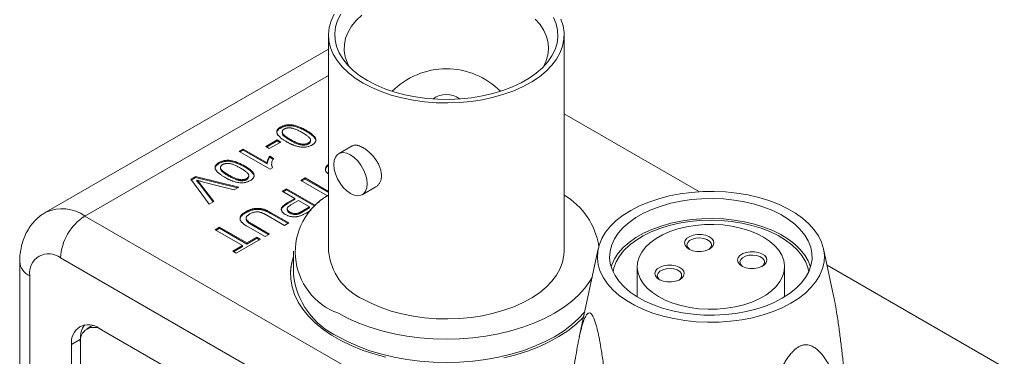
# Model space of a CAD drawing. Units: millimetres. Extents: x 2 to 278, y 1 to 215.
# Drawn here: x 216 to 256, y 179 to 193 of the extents above; entities that cross this region are included whole.
import ezdxf

# ---------------------------------------------------------------- set-up
doc = ezdxf.new("R2010")
doc.units = ezdxf.units.MM

msp = doc.modelspace()

# ---------------------------------------------------------------- linework, layer by layer
at = {"color": 7, "linetype": 'Continuous', "lineweight": 0}
for p, q in [((228.543, 192.255), (228.543, 183.441)), ((238.145, 183.441), (238.145, 192.255)), ((228.543, 191.676), (217.029, 185.029)), ((243.66, 185.863), (238.145, 189.047)), ((226.997, 188.555), (226.997, 188.597)), ((226.595, 188.463), (226.595, 188.504)), ((226.658, 188.306), (226.658, 188.254)), ((227.634, 188.328), (227.634, 188.37)), ((225.983, 187.704), (226.45, 187.974)), ((226.018, 187.684), (226.45, 187.933)), ((226.595, 187.89), (226.128, 187.621)), ((226.45, 187.974), (226.595, 187.89)), ((226.45, 187.933), (226.45, 187.974)), ((226.45, 187.933), (226.559, 187.87)), ((226.99, 187.956), (226.99, 187.997)), ((227.725, 187.813), (227.725, 187.854)), ((227.81, 187.923), (227.81, 187.975)), ((229.501, 187.73), (228.955, 187.414)), ((224.903, 187.509), (225.064, 187.602)), ((226.16, 186.783), (224.903, 187.509)), ((224.939, 187.488), (225.064, 187.56)), ((225.064, 187.602), (226.043, 187.036)), ((225.064, 187.56), (225.064, 187.602)), ((225.064, 187.56), (226.043, 186.995)), ((226.128, 187.621), (225.983, 187.704)), ((224.081, 187.011), (224.081, 187.053)), ((224.483, 187.104), (224.483, 187.145)), ((226.043, 186.995), (226.043, 187.036)), ((226.148, 187.311), (226.297, 187.225)), ((226.148, 187.269), (226.148, 187.311)), ((226.148, 187.269), (226.297, 187.184)), ((226.227, 186.993), (226.227, 186.941)), ((226.232, 186.947), (226.256, 186.838)), ((224.143, 186.854), (224.143, 186.803)), ((224.475, 186.504), (224.475, 186.546)), ((225.12, 186.877), (225.12, 186.918)), ((225.295, 186.472), (225.295, 186.523)), ((226.264, 186.843), (226.16, 186.783)), ((222.929, 186.369), (223.121, 186.48)), ((223.679, 185.351), (222.929, 186.369)), ((222.95, 186.34), (223.121, 186.439)), ((223.121, 186.48), (224.885, 186.047)), ((223.121, 186.439), (223.121, 186.48)), ((223.121, 186.439), (224.835, 186.018)), ((223.178, 186.295), (223.178, 186.336)), ((223.313, 186.18), (223.871, 185.462)), ((223.313, 186.138), (223.313, 186.18)), ((223.313, 186.138), (223.849, 185.449)), ((224.693, 185.936), (223.45, 186.259)), ((225.211, 186.361), (225.211, 186.403)), ((227.412, 186.32), (227.59, 186.423)), ((228.497, 185.694), (227.412, 186.32)), ((227.448, 186.3), (227.59, 186.381)), ((227.59, 186.423), (228.543, 185.872)), ((227.59, 186.381), (227.59, 186.423)), ((227.59, 186.381), (228.543, 185.831)), ((224.885, 186.047), (224.693, 185.936)), ((226.655, 185.883), (226.832, 185.985)), ((227.171, 185.585), (226.655, 185.883)), ((226.691, 185.862), (226.832, 185.944)), ((226.832, 185.985), (228.019, 185.3)), ((226.832, 185.944), (226.832, 185.985)), ((226.832, 185.944), (227.992, 185.274)), ((229.92, 185.742), (230.467, 186.058)), ((223.871, 185.462), (223.679, 185.351)), ((226.863, 185.408), (227.171, 185.585)), ((226.863, 185.366), (227.171, 185.544)), ((226.863, 185.366), (226.863, 185.408)), ((227.316, 185.502), (227.013, 185.327)), ((227.171, 185.544), (227.171, 185.585)), ((227.767, 185.241), (227.316, 185.502)), ((228.122, 185.446), (228.318, 185.559)), ((228.157, 185.425), (228.122, 185.446)), ((225.169, 185.002), (225.169, 185.044)), ((226.206, 185.007), (226.929, 184.59)), ((226.206, 184.966), (226.206, 185.007)), ((226.206, 184.966), (226.893, 184.569)), ((226.859, 185.169), (226.859, 185.117)), ((226.965, 184.992), (226.965, 185.034)), ((227.311, 184.949), (227.311, 184.991)), ((227.467, 185.068), (227.767, 185.241)), ((227.467, 185.026), (227.767, 185.2)), ((227.467, 185.026), (227.467, 185.068)), ((227.837, 185.114), (227.628, 184.993)), ((227.767, 185.2), (227.767, 185.241)), ((218.616, 184.872), (244.659, 169.837)), ((225.182, 184.785), (225.182, 184.733)), ((225.424, 184.547), (226.139, 184.134)), ((225.424, 184.505), (225.424, 184.547)), ((226.752, 184.487), (226.037, 184.9)), ((226.929, 184.59), (226.752, 184.487)), ((223.931, 184.311), (224.108, 184.413)), ((225.043, 183.669), (223.931, 184.311)), ((223.967, 184.29), (224.108, 184.371)), ((224.108, 184.413), (225.22, 183.771)), ((224.108, 184.371), (224.108, 184.413)), ((224.108, 184.371), (225.22, 183.729)), ((225.962, 184.031), (225.239, 184.449)), ((225.424, 184.505), (226.103, 184.113)), ((226.139, 184.134), (225.962, 184.031)), ((225.768, 183.92), (224.785, 183.352)), ((225.22, 183.771), (225.623, 184.004)), ((225.22, 183.729), (225.623, 183.962)), ((225.22, 183.729), (225.22, 183.771)), ((225.623, 184.004), (225.768, 183.92)), ((225.623, 183.962), (225.623, 184.004)), ((225.623, 183.962), (225.732, 183.899)), ((224.64, 183.436), (225.043, 183.669)), ((224.785, 183.352), (224.64, 183.436)), ((224.676, 183.415), (225.043, 183.627)), ((225.043, 183.627), (225.043, 183.669)), ((227.121, 183.441), (227.121, 182.487)), ((239.53, 183.533), (238.759, 179.923)), ((249.121, 181.611), (248.711, 183.533)), ((215.962, 183.005), (215.962, 153.865)), ((243.671, 168.126), (217.629, 183.161)), ((241.12, 182.798), (241.12, 181.572)), ((247.12, 181.572), (247.12, 182.798)), ((258.04, 177.562), (248.853, 182.865)), ((226.994, 182.487), (226.994, 182.476)), ((218.88, 180.372), (218.7, 180.268)), ((218.88, 180.372), (218.936, 180.399)), ((242.1, 167.063), (219.2, 180.283)), ((242.108, 167.059), (219.335, 180.205)), ((218.437, 179.842), (218.078, 179.635)), ((218.437, 179.842), (218.437, 179.687)), ((218.078, 179.635), (218.078, 167.709)), ((218.437, 179.687), (218.437, 167.657))]:
    msp.add_line(p, q, dxfattribs=at)
at = {"color": 8, "linetype": 'Continuous', "lineweight": 0}
for p, q in [((228.543, 190.602), (218.616, 184.872)), ((216.371, 182.435), (216.371, 154.496)), ((219.335, 180.205), (219.335, 180.205))]:
    msp.add_line(p, q, dxfattribs=at)
at = {"color": 7, "linetype": 'Continuous', "lineweight": 0, "flags": 128}
for points in [[(228.775, 193.105), (228.651, 192.838), (228.574, 192.566), (228.544, 192.29), (228.562, 192.014), (228.627, 191.74), (228.739, 191.472), (228.898, 191.211), (229.1, 190.96), (229.344, 190.723), (229.628, 190.501), (229.95, 190.296)], [(230.129, 190.399), (229.82, 190.597), (229.548, 190.811), (229.314, 191.04), (229.122, 191.282), (228.973, 191.533), (228.869, 191.792), (228.811, 192.056), (228.799, 192.322), (228.834, 192.587), (228.915, 192.849), (229.042, 193.104)], [(229.904, 193.072), (229.674, 192.854), (229.485, 192.622), (229.34, 192.38), (229.241, 192.131), (229.188, 191.877), (229.182, 191.621), (229.223, 191.366), (229.311, 191.115), (229.39, 190.96)], [(237.715, 192.977), (237.819, 192.718), (237.878, 192.455), (237.889, 192.189), (237.854, 191.924), (237.773, 191.662), (237.646, 191.407), (237.475, 191.16), (237.262, 190.924), (237.009, 190.702), (236.718, 190.496), (236.392, 190.308), (236.035, 190.14), (235.651, 189.994), (235.242, 189.87), (234.815, 189.772), (234.372, 189.699), (233.918, 189.652), (233.459, 189.632), (232.999, 189.638), (232.542, 189.672), (232.093, 189.732), (231.657, 189.818), (231.239, 189.929), (230.842, 190.064), (230.471, 190.221), (230.129, 190.399)], [(229.95, 190.296), (230.304, 190.11), (230.689, 189.946), (231.101, 189.805), (231.535, 189.688), (231.986, 189.597), (232.452, 189.532), (232.926, 189.495), (233.404, 189.484), (233.882, 189.502), (234.354, 189.546), (234.816, 189.618), (235.264, 189.715), (235.692, 189.838), (236.098, 189.985), (236.475, 190.155), (236.822, 190.345), (237.134, 190.555), (237.409, 190.781), (237.643, 191.022), (237.834, 191.275), (237.981, 191.538), (238.082, 191.808), (238.135, 192.083), (238.141, 192.359), (238.1, 192.634), (238.011, 192.906)], [(237.298, 190.96), (237.403, 191.177), (237.48, 191.429), (237.509, 191.685), (237.492, 191.94), (237.427, 192.194), (237.316, 192.441), (237.16, 192.681), (236.961, 192.91)], [(229.438, 185.79), (229.286, 185.897), (229.142, 186.039), (229.012, 186.208), (228.904, 186.395), (228.823, 186.591), (228.772, 186.787), (228.755, 186.972), (228.772, 187.138), (228.823, 187.275), (228.904, 187.378), (229.012, 187.44), (229.142, 187.459), (229.286, 187.434), (229.438, 187.366), (229.59, 187.259), (229.734, 187.117), (229.863, 186.949), (229.971, 186.762), (230.053, 186.565), (230.103, 186.369), (230.12, 186.184), (230.103, 186.019), (230.053, 185.881), (229.971, 185.779), (229.863, 185.716), (229.734, 185.697), (229.59, 185.722), (229.438, 185.79)], [(242.864, 185.776), (243.321, 185.836), (243.786, 185.869), (244.254, 185.875), (244.721, 185.854), (245.182, 185.805), (245.632, 185.73), (246.067, 185.628), (246.481, 185.502), (246.871, 185.353), (247.233, 185.181), (247.563, 184.989), (247.858, 184.779), (248.115, 184.552), (248.33, 184.312), (248.502, 184.061), (248.629, 183.8), (248.71, 183.534), (248.744, 183.264), (248.731, 182.994), (248.67, 182.726), (248.562, 182.463), (248.409, 182.207), (248.212, 181.962), (247.973, 181.729), (247.694, 181.512), (247.379, 181.312), (247.03, 181.131), (246.651, 180.972), (246.247, 180.835), (245.82, 180.723), (245.377, 180.637), (244.92, 180.577), (244.455, 180.543), (243.986, 180.538), (243.519, 180.559), (243.059, 180.608), (242.609, 180.683), (242.174, 180.784), (241.76, 180.91), (241.369, 181.06), (241.007, 181.232), (240.677, 181.424), (240.383, 181.634), (240.126, 181.86), (239.911, 182.1), (239.739, 182.352), (239.611, 182.612), (239.53, 182.879), (239.496, 183.148), (239.51, 183.419), (239.571, 183.687), (239.678, 183.95), (239.832, 184.206), (240.029, 184.451), (240.268, 184.684), (240.547, 184.901), (240.862, 185.101), (241.211, 185.282), (241.589, 185.441), (241.994, 185.577), (242.42, 185.689), (242.864, 185.776)], [(248.09, 183.853), (247.949, 184.093), (247.764, 184.323), (247.538, 184.54), (247.273, 184.742), (246.972, 184.927), (246.639, 185.092), (246.277, 185.236), (245.891, 185.357), (245.485, 185.454), (245.064, 185.525), (244.632, 185.569), (244.194, 185.587), (243.755, 185.578), (243.32, 185.542), (242.895, 185.48), (242.483, 185.392), (242.09, 185.279), (241.72, 185.143), (241.377, 184.985), (241.065, 184.806), (240.788, 184.61), (240.548, 184.397), (240.349, 184.171), (240.193, 183.934), (240.081, 183.689), (240.015, 183.439), (239.996, 183.185), (240.023, 182.932), (240.096, 182.683), (240.216, 182.439), (240.379, 182.203), (240.585, 181.979), (240.831, 181.769), (241.114, 181.576), (241.431, 181.401), (241.779, 181.246), (242.154, 181.113), (242.55, 181.004), (242.964, 180.92), (243.392, 180.863), (243.828, 180.831), (244.267, 180.827), (244.704, 180.849), (245.135, 180.898), (245.554, 180.974), (245.957, 181.074), (246.339, 181.199), (246.696, 181.346), (247.024, 181.515), (247.319, 181.703), (247.578, 181.908), (247.797, 182.127), (247.975, 182.359), (248.109, 182.6), (248.198, 182.848), (248.241, 183.101), (248.237, 183.354), (248.187, 183.606), (248.09, 183.853)], [(248.184, 182.798), (248.09, 183.037), (247.949, 183.277), (247.764, 183.506), (247.538, 183.724), (247.273, 183.926), (246.972, 184.111), (246.639, 184.276), (246.277, 184.42), (245.891, 184.54), (245.485, 184.637), (245.064, 184.708), (244.632, 184.753), (244.194, 184.771), (243.755, 184.762), (243.32, 184.726), (242.895, 184.664), (242.483, 184.576), (242.09, 184.463), (241.72, 184.326), (241.377, 184.168), (241.065, 183.99), (240.788, 183.793), (240.548, 183.581), (240.349, 183.355), (240.193, 183.118), (240.081, 182.873), (240.056, 182.798)], [(247.97, 183.017), (247.83, 183.254), (247.646, 183.48), (247.422, 183.694), (247.158, 183.892), (246.859, 184.073), (246.528, 184.234), (246.168, 184.373), (245.785, 184.49), (245.382, 184.581), (244.964, 184.647), (244.536, 184.687), (244.103, 184.699), (243.671, 184.684), (243.244, 184.643), (242.827, 184.575), (242.425, 184.481), (242.044, 184.363), (241.686, 184.222), (241.357, 184.06), (241.061, 183.877), (240.8, 183.678), (240.578, 183.463), (240.398, 183.235), (240.262, 182.998), (240.17, 182.754), (240.136, 182.591)], [(247.008, 183.269), (246.883, 183.474), (246.714, 183.668), (246.505, 183.849), (246.258, 184.013), (245.977, 184.158), (245.667, 184.282), (245.333, 184.382), (244.979, 184.457), (244.612, 184.507), (244.238, 184.529), (243.861, 184.524), (243.488, 184.491), (243.126, 184.432), (242.779, 184.347), (242.453, 184.238), (242.154, 184.106), (241.885, 183.953), (241.652, 183.783), (241.458, 183.596), (241.306, 183.397), (241.198, 183.189), (241.136, 182.974), (241.121, 182.757), (241.154, 182.54), (241.233, 182.328), (241.358, 182.123), (241.526, 181.928), (241.736, 181.747), (241.983, 181.583), (242.263, 181.438), (242.573, 181.314), (242.908, 181.214), (243.261, 181.139), (243.628, 181.09), (244.003, 181.068), (244.38, 181.073), (244.752, 181.105), (245.115, 181.164), (245.462, 181.249), (245.787, 181.358), (246.087, 181.49), (246.355, 181.643), (246.589, 181.814), (246.783, 182), (246.935, 182.199), (247.043, 182.407), (247.105, 182.622), (247.12, 182.839), (247.087, 183.056), (247.008, 183.269)], [(244.223, 183.864), (244.245, 183.767), (244.219, 183.669), (244.146, 183.58), (244.033, 183.506), (243.889, 183.454), (243.724, 183.427), (243.553, 183.428), (243.39, 183.457), (243.247, 183.511), (243.137, 183.586), (243.068, 183.676), (243.045, 183.774), (243.071, 183.871), (243.144, 183.961), (243.257, 184.035), (243.402, 184.087), (243.566, 184.114), (243.737, 184.113), (243.9, 184.084), (244.043, 184.03), (244.153, 183.955), (244.223, 183.864)], [(244.126, 183.767), (244.061, 183.849), (243.955, 183.915), (243.818, 183.96), (243.665, 183.977), (243.509, 183.967), (243.367, 183.929), (243.252, 183.867), (243.176, 183.789), (243.145, 183.7), (243.164, 183.61), (243.229, 183.528), (243.259, 183.505)], [(229.95, 181.481), (230.304, 181.296), (230.689, 181.132), (231.101, 180.991), (231.535, 180.874), (231.986, 180.783), (232.452, 180.718), (232.926, 180.68), (233.404, 180.67), (233.882, 180.687), (234.354, 180.732), (234.816, 180.803), (235.264, 180.901), (235.692, 181.024), (236.098, 181.171), (236.475, 181.34), (236.822, 181.531), (237.134, 181.74), (237.409, 181.966), (237.643, 182.207), (237.834, 182.461), (237.981, 182.724), (238.082, 182.994), (238.135, 183.268), (238.145, 183.441)], [(246.382, 183.167), (246.405, 183.069), (246.378, 182.971), (246.306, 182.882), (246.193, 182.808), (246.048, 182.756), (245.884, 182.729), (245.713, 182.73), (245.55, 182.759), (245.407, 182.813), (245.296, 182.888), (245.227, 182.978), (245.205, 183.076), (245.231, 183.174), (245.303, 183.263), (245.416, 183.337), (245.561, 183.389), (245.725, 183.416), (245.896, 183.415), (246.06, 183.386), (246.202, 183.332), (246.313, 183.257), (246.382, 183.167)], [(227.121, 183.216), (227.038, 182.92), (226.997, 182.605), (227.003, 182.29), (227.056, 181.976), (227.155, 181.666), (227.301, 181.362), (227.491, 181.066), (227.724, 180.781), (227.999, 180.508), (228.313, 180.25), (228.665, 180.009), (229.051, 179.786), (229.469, 179.583), (229.916, 179.401), (230.388, 179.242), (230.882, 179.108)], [(246.286, 183.069), (246.22, 183.151), (246.114, 183.218), (245.978, 183.262), (245.824, 183.279), (245.669, 183.269), (245.527, 183.231), (245.412, 183.17), (245.335, 183.091), (245.305, 183.002), (245.323, 182.912), (245.389, 182.83), (245.419, 182.807)], [(248.105, 182.591), (248.065, 182.773), (247.97, 183.017)], [(243.014, 182.618), (243.036, 182.52), (243.01, 182.423), (242.937, 182.333), (242.824, 182.26), (242.68, 182.207), (242.515, 182.18), (242.345, 182.181), (242.181, 182.21), (242.038, 182.264), (241.928, 182.34), (241.859, 182.43), (241.836, 182.527), (241.862, 182.625), (241.935, 182.714), (242.048, 182.788), (242.193, 182.84), (242.357, 182.867), (242.528, 182.866), (242.691, 182.837), (242.834, 182.783), (242.944, 182.708), (243.014, 182.618)], [(242.917, 182.52), (242.852, 182.602), (242.746, 182.669), (242.609, 182.713), (242.456, 182.731), (242.3, 182.72), (242.158, 182.682), (242.043, 182.621), (241.967, 182.542), (241.937, 182.453), (241.955, 182.364), (242.02, 182.282), (242.05, 182.258)], [(228.944, 180.901), (229.344, 180.689), (229.775, 180.498), (230.233, 180.33), (230.714, 180.185), (231.216, 180.065), (231.733, 179.971), (232.263, 179.903), (232.802, 179.862), (233.344, 179.848), (233.886, 179.862), (234.425, 179.903), (234.955, 179.971), (235.472, 180.065), (235.974, 180.185), (236.456, 180.33), (236.913, 180.498), (237.344, 180.689), (237.744, 180.901), (238.111, 181.132), (238.442, 181.38), (238.733, 181.645), (238.984, 181.923), (239.192, 182.212), (239.28, 182.363)], [(228.944, 179.947), (229.344, 179.735), (229.775, 179.544), (230.233, 179.376), (230.714, 179.231), (231.216, 179.111), (231.733, 179.017), (232.263, 178.949), (232.802, 178.908), (233.344, 178.894), (233.886, 178.908), (234.425, 178.949), (234.955, 179.017), (235.472, 179.111), (235.974, 179.231), (236.456, 179.376), (236.913, 179.544), (237.344, 179.735), (237.744, 179.947), (238.111, 180.178), (238.442, 180.426), (238.733, 180.691), (238.982, 180.966)], [(235.679, 179.078), (236.178, 179.206), (236.656, 179.359), (237.11, 179.535), (237.535, 179.733), (237.93, 179.951), (238.29, 180.188), (238.614, 180.442), (238.899, 180.711), (238.936, 180.75)]]:
    msp.add_lwpolyline(points, dxfattribs=at)
at = {"color": 7, "linetype": 'Continuous', "lineweight": 0}
for centre, radius, start, end in [((233.344, 187.762), 3.116, 44.886, 135.114), ((233.344, 188.952), 0.882, 52.3014, 127.6986), ((229.855, 183.406), 2.666, 119.4708, 250.0115), ((236.615, 183.17), 2.98, 9.1215, 59.1184), ((219.773, 183.063), 2.147, 122.6055, 177.3945), ((243.923, 183.693), 0.216, 299.8338, 20.1335), ((217.142, 182.552), 0.779, 51.3258, 188.6849), ((230.94, 183.676), 2.408, 185.6073, 245.7129), ((229.176, 182.472), 2.182, 160.3564, 179.8916), ((246.083, 182.995), 0.216, 299.8338, 20.1335), ((242.714, 182.446), 0.216, 299.8338, 20.1335), ((230.26, 182.815), 3.156, 185.9648, 245.3553), ((218.765, 179.74), 0.696, 51.3258, 188.6849), ((218.984, 179.775), 0.555, 50.7967, 189.214), ((219.349, 179.897), 0.914, 144.3296, 183.4249)]:
    msp.add_arc(centre, radius, start, end, dxfattribs=at)
at = {"color": 8, "linetype": 'Continuous', "lineweight": 0}
for centre, radius, start, end in [((217.686, 183.566), 1.604, 54.5267, 114.2289), ((216.63, 183.051), 0.669, 183.7544, 247.2912)]:
    msp.add_arc(centre, radius, start, end, dxfattribs=at)
at = {"color": 7, "linetype": 'Continuous', "lineweight": 0}
for points, knots in [([(226.595, 188.504), (226.61, 188.513), (226.639, 188.529), (226.686, 188.549), (226.735, 188.566), (226.784, 188.58), (226.836, 188.589), (226.888, 188.595), (226.942, 188.598), (226.979, 188.597), (226.997, 188.597)], [0, 0, 0, 0, 0.137903, 0.268873, 0.395178, 0.517089, 0.636743, 0.756222, 0.876628, 1, 1, 1, 1]), ([(226.595, 188.463), (226.61, 188.471), (226.639, 188.487), (226.686, 188.508), (226.735, 188.525), (226.784, 188.538), (226.836, 188.548), (226.888, 188.554), (226.942, 188.557), (226.979, 188.556), (226.997, 188.555)], [0, 0, 0, 0, 0.137903, 0.268873, 0.395178, 0.517089, 0.636743, 0.756222, 0.876628, 1, 1, 1, 1]), ([(226.997, 188.597), (227.021, 188.594), (227.072, 188.589), (227.146, 188.574), (227.223, 188.554), (227.302, 188.528), (227.383, 188.496), (227.465, 188.46), (227.55, 188.417), (227.605, 188.386), (227.634, 188.37)], [0, 0, 0, 0, 0.0974207, 0.2008856, 0.311172, 0.4297979, 0.5577399, 0.6947153, 0.8421299, 1, 1, 1, 1]), ([(226.997, 188.555), (227.021, 188.553), (227.072, 188.547), (227.146, 188.532), (227.223, 188.512), (227.302, 188.486), (227.383, 188.455), (227.465, 188.418), (227.55, 188.376), (227.605, 188.344), (227.634, 188.328)], [0, 0, 0, 0, 0.0974207, 0.2008856, 0.311172, 0.4297979, 0.5577399, 0.6947153, 0.8421299, 1, 1, 1, 1]), ([(226.828, 187.905), (226.811, 187.915), (226.776, 187.935), (226.727, 187.966), (226.682, 187.996), (226.64, 188.025), (226.604, 188.054), (226.57, 188.082), (226.54, 188.11), (226.515, 188.137), (226.493, 188.163), (226.474, 188.189), (226.46, 188.214), (226.449, 188.239), (226.441, 188.264), (226.437, 188.288), (226.436, 188.311), (226.439, 188.335), (226.446, 188.357), (226.456, 188.38), (226.471, 188.402), (226.488, 188.423), (226.509, 188.444), (226.534, 188.465), (226.563, 188.485), (226.584, 188.498), (226.595, 188.504)], [0, 0, 0, 0, 0.062875, 0.122839, 0.17966, 0.233965, 0.285601, 0.33452, 0.380625, 0.424616, 0.466529, 0.506489, 0.544769, 0.581823, 0.617441, 0.65206, 0.685874, 0.719169, 0.752177, 0.785236, 0.818653, 0.852545, 0.887624, 0.923634, 0.961021, 1, 1, 1, 1]), ([(226.442, 188.261), (226.442, 188.279), (226.44, 188.326), (226.496, 188.398), (226.562, 188.441), (226.595, 188.463)], [0, 0, 0, 0, 0.234516, 0.616895, 1, 1, 1, 1]), ([(226.74, 188.421), (226.732, 188.416), (226.716, 188.406), (226.696, 188.389), (226.681, 188.372), (226.669, 188.353), (226.661, 188.333), (226.658, 188.312), (226.658, 188.29), (226.662, 188.266), (226.672, 188.24), (226.693, 188.213), (226.721, 188.183), (226.757, 188.151), (226.803, 188.116), (226.857, 188.078), (226.92, 188.038), (226.966, 188.011), (226.99, 187.997)], [0, 0, 0, 0, 0.040786, 0.080878, 0.120281, 0.160204, 0.200481, 0.242551, 0.28675, 0.333247, 0.38438, 0.443724, 0.51163, 0.588977, 0.676211, 0.773681, 0.881555, 1, 1, 1, 1]), ([(226.66, 188.26), (226.661, 188.241), (226.664, 188.202), (226.73, 188.129), (226.839, 188.046), (226.94, 187.986), (226.99, 187.956)], [0, 0, 0, 0, 0.149352, 0.319356, 0.659513, 1, 1, 1, 1]), ([(227.474, 188.277), (227.449, 188.29), (227.403, 188.317), (227.333, 188.353), (227.268, 188.385), (227.208, 188.411), (227.151, 188.432), (227.099, 188.448), (227.052, 188.46), (227.008, 188.466), (226.967, 188.468), (226.929, 188.469), (226.892, 188.466), (226.858, 188.462), (226.825, 188.455), (226.794, 188.446), (226.766, 188.435), (226.749, 188.425), (226.74, 188.421)], [0, 0, 0, 0, 0.118406, 0.226654, 0.324092, 0.411705, 0.489026, 0.556909, 0.616233, 0.667349, 0.713512, 0.757697, 0.799493, 0.839976, 0.879886, 0.919149, 0.959227, 1, 1, 1, 1]), ([(227.806, 188), (227.802, 188.01), (227.794, 188.029), (227.771, 188.059), (227.742, 188.09), (227.704, 188.124), (227.658, 188.159), (227.604, 188.197), (227.542, 188.236), (227.497, 188.263), (227.474, 188.277)], [0, 0, 0, 0, 0.083889, 0.177155, 0.282516, 0.399994, 0.529487, 0.6728, 0.829535, 1, 1, 1, 1]), ([(227.634, 188.37), (227.652, 188.359), (227.687, 188.339), (227.736, 188.308), (227.782, 188.278), (227.823, 188.248), (227.861, 188.219), (227.894, 188.191), (227.924, 188.163), (227.949, 188.137), (227.971, 188.11), (227.989, 188.084), (228.004, 188.059), (228.015, 188.034), (228.023, 188.009), (228.027, 187.985), (228.027, 187.962), (228.024, 187.939), (228.017, 187.916), (228.007, 187.894), (227.993, 187.872), (227.975, 187.85), (227.954, 187.829), (227.929, 187.809), (227.901, 187.789), (227.879, 187.776), (227.868, 187.769)], [0, 0, 0, 0, 0.063107, 0.123601, 0.180954, 0.235235, 0.287069, 0.336283, 0.38263, 0.426577, 0.46817, 0.508205, 0.546579, 0.583596, 0.619179, 0.653535, 0.687315, 0.720578, 0.753382, 0.786408, 0.819524, 0.853561, 0.888321, 0.924004, 0.961355, 1, 1, 1, 1]), ([(227.634, 188.328), (227.704, 188.286), (227.843, 188.202), (227.973, 188.077), (228.027, 187.981), (228.022, 187.94), (228.021, 187.929)], [0, 0, 0, 0, 0.3708154, 0.7406976, 0.9258518, 1, 1, 1, 1]), ([(227.868, 187.769), (227.852, 187.76), (227.819, 187.743), (227.765, 187.72), (227.709, 187.702), (227.65, 187.689), (227.59, 187.68), (227.53, 187.677), (227.469, 187.678), (227.408, 187.685), (227.346, 187.696), (227.283, 187.711), (227.217, 187.729), (227.161, 187.747), (227.115, 187.763), (227.078, 187.778), (227.04, 187.794), (227.001, 187.813), (226.96, 187.833), (226.917, 187.855), (226.873, 187.879), (226.843, 187.896), (226.828, 187.905)], [0, 0, 0, 0, 0.056718, 0.111426, 0.164268, 0.21633, 0.267531, 0.31743, 0.367538, 0.41827, 0.471459, 0.528014, 0.588104, 0.65217, 0.686377, 0.723292, 0.762635, 0.804759, 0.849446, 0.896722, 0.946895, 1, 1, 1, 1]), ([(226.99, 187.997), (227.014, 187.984), (227.059, 187.958), (227.128, 187.922), (227.191, 187.891), (227.251, 187.865), (227.307, 187.844), (227.358, 187.827), (227.406, 187.815), (227.45, 187.809), (227.491, 187.806), (227.53, 187.805), (227.567, 187.807), (227.603, 187.811), (227.636, 187.818), (227.668, 187.828), (227.698, 187.839), (227.716, 187.849), (227.725, 187.854)], [0, 0, 0, 0, 0.1156291, 0.221541, 0.3170479, 0.4031509, 0.4801812, 0.5476494, 0.6070358, 0.6586524, 0.7057229, 0.7498041, 0.7925868, 0.833874, 0.8747684, 0.9152227, 0.9568807, 1, 1, 1, 1]), ([(226.99, 187.956), (227.014, 187.942), (227.059, 187.916), (227.128, 187.881), (227.191, 187.85), (227.251, 187.824), (227.307, 187.802), (227.358, 187.786), (227.406, 187.774), (227.45, 187.767), (227.491, 187.764), (227.53, 187.763), (227.567, 187.765), (227.603, 187.77), (227.636, 187.777), (227.668, 187.786), (227.698, 187.798), (227.716, 187.808), (227.725, 187.813)], [0, 0, 0, 0, 0.1156291, 0.221541, 0.3170479, 0.4031509, 0.4801812, 0.5476494, 0.6070358, 0.6586524, 0.7057229, 0.7498041, 0.7925868, 0.833874, 0.8747684, 0.9152227, 0.9568807, 1, 1, 1, 1]), ([(227.725, 187.854), (227.733, 187.859), (227.749, 187.869), (227.769, 187.885), (227.785, 187.902), (227.797, 187.92), (227.805, 187.939), (227.81, 187.959), (227.81, 187.979), (227.808, 187.993), (227.806, 188)], [0, 0, 0, 0, 0.127683, 0.251774, 0.372806, 0.492736, 0.614015, 0.73716, 0.865588, 1, 1, 1, 1]), ([(227.725, 187.813), (227.759, 187.837), (227.807, 187.872), (227.805, 187.915), (227.804, 187.928)], [0, 0, 0, 0, 0.69196, 1, 1, 1, 1]), ([(229.503, 187.727), (229.517, 187.736), (229.544, 187.751), (229.589, 187.761), (229.632, 187.764), (229.679, 187.762), (229.729, 187.754), (229.777, 187.74), (229.836, 187.719), (229.892, 187.694), (229.935, 187.67), (229.95, 187.662)], [0, 0, 0, 0, 0.135728, 0.244705, 0.350934, 0.457911, 0.567268, 0.677458, 0.757276, 0.918495, 1, 1, 1, 1]), ([(229.95, 187.662), (229.968, 187.651), (230.006, 187.628), (230.063, 187.588), (230.122, 187.544), (230.18, 187.495), (230.255, 187.425), (230.329, 187.349), (230.397, 187.266), (230.463, 187.18), (230.522, 187.089), (230.574, 186.996), (230.619, 186.9), (230.656, 186.804), (230.68, 186.708), (230.698, 186.615), (230.704, 186.524), (230.698, 186.438), (230.684, 186.357), (230.66, 186.282), (230.626, 186.216), (230.585, 186.155), (230.534, 186.104), (230.489, 186.07), (230.469, 186.06), (230.466, 186.058)], [0, 0, 0, 0, 0.034688, 0.06962, 0.105322, 0.141287, 0.175974, 0.246504, 0.282424, 0.317535, 0.388928, 0.425293, 0.460702, 0.532747, 0.569478, 0.60441, 0.675496, 0.71174, 0.746162, 0.816166, 0.851826, 0.886499, 0.956987, 0.992878, 1, 1, 1, 1]), ([(224.314, 186.453), (224.296, 186.463), (224.261, 186.484), (224.212, 186.514), (224.167, 186.545), (224.126, 186.574), (224.089, 186.603), (224.055, 186.631), (224.026, 186.658), (224, 186.685), (223.978, 186.711), (223.96, 186.737), (223.945, 186.763), (223.934, 186.788), (223.927, 186.812), (223.922, 186.836), (223.921, 186.86), (223.925, 186.883), (223.931, 186.906), (223.942, 186.928), (223.956, 186.95), (223.973, 186.972), (223.995, 186.993), (224.02, 187.013), (224.048, 187.034), (224.07, 187.046), (224.081, 187.053)], [0, 0, 0, 0, 0.062875, 0.122839, 0.17966, 0.233965, 0.285601, 0.33452, 0.380625, 0.424616, 0.466529, 0.506489, 0.544769, 0.581823, 0.617441, 0.65206, 0.685874, 0.719169, 0.752177, 0.785236, 0.818653, 0.852545, 0.887624, 0.923634, 0.961021, 1, 1, 1, 1]), ([(223.928, 186.81), (223.927, 186.828), (223.926, 186.874), (223.981, 186.946), (224.047, 186.99), (224.081, 187.011)], [0, 0, 0, 0, 0.234516, 0.616895, 1, 1, 1, 1]), ([(224.081, 187.053), (224.096, 187.061), (224.125, 187.077), (224.172, 187.098), (224.22, 187.115), (224.27, 187.128), (224.321, 187.138), (224.374, 187.144), (224.428, 187.147), (224.464, 187.146), (224.483, 187.145)], [0, 0, 0, 0, 0.137903, 0.268873, 0.395178, 0.517089, 0.636743, 0.756222, 0.876628, 1, 1, 1, 1]), ([(224.081, 187.011), (224.096, 187.02), (224.125, 187.035), (224.172, 187.056), (224.22, 187.073), (224.27, 187.087), (224.321, 187.096), (224.374, 187.102), (224.428, 187.105), (224.464, 187.104), (224.483, 187.104)], [0, 0, 0, 0, 0.137903, 0.268873, 0.395178, 0.517089, 0.636743, 0.756222, 0.876628, 1, 1, 1, 1]), ([(224.226, 186.969), (224.218, 186.964), (224.202, 186.954), (224.182, 186.938), (224.166, 186.92), (224.154, 186.901), (224.146, 186.881), (224.143, 186.86), (224.143, 186.838), (224.147, 186.814), (224.158, 186.789), (224.178, 186.761), (224.206, 186.731), (224.243, 186.699), (224.289, 186.664), (224.343, 186.627), (224.406, 186.587), (224.451, 186.56), (224.475, 186.546)], [0, 0, 0, 0, 0.040786, 0.080878, 0.120281, 0.160204, 0.200481, 0.242551, 0.28675, 0.333247, 0.38438, 0.443724, 0.51163, 0.588977, 0.676211, 0.773681, 0.881555, 1, 1, 1, 1]), ([(224.959, 186.825), (224.935, 186.839), (224.888, 186.865), (224.819, 186.902), (224.754, 186.933), (224.693, 186.959), (224.637, 186.981), (224.585, 186.997), (224.537, 187.009), (224.493, 187.015), (224.452, 187.017), (224.414, 187.017), (224.378, 187.015), (224.343, 187.01), (224.311, 187.004), (224.28, 186.994), (224.251, 186.983), (224.234, 186.974), (224.226, 186.969)], [0, 0, 0, 0, 0.118406, 0.226654, 0.324092, 0.411705, 0.489026, 0.556909, 0.616233, 0.667349, 0.713512, 0.757697, 0.799493, 0.839976, 0.879886, 0.919149, 0.959227, 1, 1, 1, 1]), ([(224.483, 187.145), (224.507, 187.143), (224.557, 187.137), (224.632, 187.122), (224.709, 187.102), (224.787, 187.076), (224.868, 187.045), (224.951, 187.008), (225.035, 186.966), (225.091, 186.934), (225.12, 186.918)], [0, 0, 0, 0, 0.0974207, 0.2008856, 0.311172, 0.4297979, 0.5577399, 0.6947153, 0.8421299, 1, 1, 1, 1]), ([(224.483, 187.104), (224.507, 187.101), (224.557, 187.096), (224.632, 187.081), (224.709, 187.061), (224.787, 187.035), (224.868, 187.003), (224.951, 186.967), (225.035, 186.924), (225.091, 186.893), (225.12, 186.877)], [0, 0, 0, 0, 0.0974207, 0.2008856, 0.311172, 0.4297979, 0.5577399, 0.6947153, 0.8421299, 1, 1, 1, 1]), ([(226.043, 187.036), (226.044, 187.047), (226.045, 187.069), (226.051, 187.103), (226.061, 187.139), (226.075, 187.177), (226.091, 187.214), (226.108, 187.249), (226.127, 187.281), (226.141, 187.301), (226.148, 187.311)], [0, 0, 0, 0, 0.111676, 0.232107, 0.362335, 0.502156, 0.641506, 0.771086, 0.890156, 1, 1, 1, 1]), ([(226.043, 186.995), (226.044, 187.005), (226.045, 187.027), (226.051, 187.061), (226.061, 187.098), (226.075, 187.135), (226.091, 187.173), (226.108, 187.208), (226.127, 187.24), (226.141, 187.26), (226.148, 187.269)], [0, 0, 0, 0, 0.111676, 0.232107, 0.362335, 0.502156, 0.641506, 0.771086, 0.890156, 1, 1, 1, 1]), ([(226.297, 187.225), (226.287, 187.207), (226.268, 187.173), (226.247, 187.12), (226.233, 187.068), (226.227, 187.016), (226.226, 186.967), (226.232, 186.922), (226.243, 186.88), (226.257, 186.855), (226.264, 186.843)], [0, 0, 0, 0, 0.14267, 0.281194, 0.417328, 0.551215, 0.678738, 0.795014, 0.90199, 1, 1, 1, 1]), ([(228.423, 186.734), (228.422, 186.739), (228.404, 186.793), (228.452, 186.868), (228.525, 186.92), (228.543, 186.932)], [0, 0, 0, 0, 0.066981, 0.767402, 1, 1, 1, 1]), ([(228.543, 186.582), (228.511, 186.608), (228.436, 186.67), (228.404, 186.798), (228.45, 186.91), (228.525, 186.961), (228.543, 186.974)], [0, 0, 0, 0, 0.227767, 0.52827, 0.8824, 1, 1, 1, 1]), ([(224.145, 186.808), (224.147, 186.789), (224.15, 186.75), (224.216, 186.677), (224.325, 186.594), (224.425, 186.534), (224.475, 186.504)], [0, 0, 0, 0, 0.1493516, 0.3193562, 0.6595127, 1, 1, 1, 1]), ([(224.475, 186.546), (224.499, 186.532), (224.545, 186.506), (224.613, 186.471), (224.677, 186.44), (224.737, 186.414), (224.792, 186.392), (224.844, 186.376), (224.892, 186.364), (224.936, 186.357), (224.977, 186.354), (225.016, 186.353), (225.053, 186.355), (225.088, 186.36), (225.122, 186.366), (225.154, 186.376), (225.184, 186.388), (225.202, 186.398), (225.211, 186.403)], [0, 0, 0, 0, 0.1156291, 0.221541, 0.3170479, 0.4031509, 0.4801812, 0.5476494, 0.6070358, 0.6586524, 0.7057229, 0.7498041, 0.7925868, 0.833874, 0.8747684, 0.9152227, 0.9568807, 1, 1, 1, 1]), ([(225.292, 186.549), (225.288, 186.558), (225.279, 186.578), (225.257, 186.607), (225.227, 186.639), (225.189, 186.672), (225.143, 186.707), (225.09, 186.745), (225.027, 186.785), (224.982, 186.811), (224.959, 186.825)], [0, 0, 0, 0, 0.083889, 0.177155, 0.282516, 0.399994, 0.529487, 0.6728, 0.829535, 1, 1, 1, 1]), ([(225.12, 186.918), (225.138, 186.908), (225.172, 186.887), (225.222, 186.856), (225.267, 186.826), (225.308, 186.797), (225.346, 186.768), (225.38, 186.739), (225.409, 186.712), (225.435, 186.685), (225.457, 186.659), (225.475, 186.633), (225.489, 186.607), (225.5, 186.582), (225.508, 186.558), (225.512, 186.534), (225.513, 186.51), (225.509, 186.487), (225.503, 186.464), (225.492, 186.442), (225.478, 186.42), (225.46, 186.399), (225.439, 186.378), (225.414, 186.357), (225.386, 186.337), (225.365, 186.324), (225.354, 186.318)], [0, 0, 0, 0, 0.063107, 0.123601, 0.180954, 0.235235, 0.287069, 0.336283, 0.38263, 0.426577, 0.46817, 0.508205, 0.546579, 0.583596, 0.619179, 0.653535, 0.687315, 0.720578, 0.753382, 0.786408, 0.819524, 0.853561, 0.888321, 0.924004, 0.961355, 1, 1, 1, 1]), ([(225.12, 186.877), (225.189, 186.835), (225.328, 186.75), (225.458, 186.625), (225.513, 186.529), (225.508, 186.489), (225.506, 186.477)], [0, 0, 0, 0, 0.370815, 0.740698, 0.925852, 1, 1, 1, 1]), ([(225.211, 186.403), (225.219, 186.408), (225.235, 186.417), (225.255, 186.433), (225.271, 186.451), (225.283, 186.469), (225.291, 186.488), (225.296, 186.507), (225.296, 186.528), (225.293, 186.542), (225.292, 186.549)], [0, 0, 0, 0, 0.127683, 0.251774, 0.372806, 0.492736, 0.614015, 0.73716, 0.865588, 1, 1, 1, 1]), ([(223.178, 186.336), (223.202, 186.311), (223.249, 186.26), (223.292, 186.207), (223.313, 186.18)], [0, 0, 0, 0, 0.496441, 1, 1, 1, 1]), ([(223.45, 186.259), (223.425, 186.265), (223.377, 186.278), (223.308, 186.297), (223.241, 186.317), (223.199, 186.33), (223.178, 186.336)], [0, 0, 0, 0, 0.265689, 0.52085, 0.765583, 1, 1, 1, 1]), ([(223.178, 186.295), (223.202, 186.269), (223.249, 186.218), (223.292, 186.165), (223.313, 186.138)], [0, 0, 0, 0, 0.496441, 1, 1, 1, 1]), ([(225.354, 186.318), (225.337, 186.309), (225.305, 186.291), (225.251, 186.269), (225.194, 186.251), (225.136, 186.237), (225.076, 186.228), (225.015, 186.225), (224.954, 186.226), (224.893, 186.233), (224.832, 186.244), (224.768, 186.259), (224.702, 186.277), (224.647, 186.295), (224.601, 186.312), (224.564, 186.326), (224.526, 186.343), (224.486, 186.361), (224.445, 186.382), (224.403, 186.403), (224.359, 186.428), (224.329, 186.444), (224.314, 186.453)], [0, 0, 0, 0, 0.056718, 0.111426, 0.164268, 0.21633, 0.267531, 0.31743, 0.367538, 0.41827, 0.471459, 0.528014, 0.588104, 0.65217, 0.686377, 0.723292, 0.762635, 0.804759, 0.849446, 0.896722, 0.946895, 1, 1, 1, 1]), ([(224.475, 186.504), (224.499, 186.491), (224.545, 186.465), (224.613, 186.429), (224.677, 186.398), (224.737, 186.372), (224.792, 186.351), (224.844, 186.334), (224.892, 186.322), (224.936, 186.315), (224.977, 186.313), (225.016, 186.312), (225.053, 186.314), (225.088, 186.318), (225.122, 186.325), (225.154, 186.335), (225.184, 186.346), (225.202, 186.356), (225.211, 186.361)], [0, 0, 0, 0, 0.1156291, 0.221541, 0.3170479, 0.4031509, 0.4801812, 0.5476494, 0.6070358, 0.6586524, 0.7057229, 0.7498041, 0.7925868, 0.833874, 0.8747684, 0.9152227, 0.9568807, 1, 1, 1, 1]), ([(225.211, 186.361), (225.244, 186.385), (225.293, 186.42), (225.29, 186.463), (225.29, 186.477)], [0, 0, 0, 0, 0.69196, 1, 1, 1, 1]), ([(226.793, 184.929), (226.78, 184.936), (226.755, 184.951), (226.722, 184.976), (226.694, 185.001), (226.67, 185.027), (226.65, 185.054), (226.636, 185.082), (226.626, 185.111), (226.62, 185.141), (226.62, 185.172), (226.63, 185.203), (226.648, 185.235), (226.674, 185.269), (226.71, 185.302), (226.752, 185.337), (226.804, 185.373), (226.843, 185.396), (226.863, 185.408)], [0, 0, 0, 0, 0.0580459, 0.1142085, 0.1688854, 0.222618, 0.275641, 0.3287128, 0.3816446, 0.4359372, 0.4912456, 0.5489722, 0.6103939, 0.6763535, 0.7474189, 0.824873, 0.9090294, 1, 1, 1, 1]), ([(226.63, 185.111), (226.63, 185.13), (226.627, 185.189), (226.723, 185.278), (226.816, 185.337), (226.863, 185.366)], [0, 0, 0, 0, 0.186338, 0.592485, 1, 1, 1, 1]), ([(227.013, 185.327), (227.001, 185.319), (226.978, 185.306), (226.947, 185.285), (226.921, 185.264), (226.899, 185.244), (226.882, 185.225), (226.869, 185.205), (226.862, 185.187), (226.858, 185.168), (226.86, 185.151), (226.864, 185.133), (226.872, 185.116), (226.884, 185.099), (226.899, 185.082), (226.918, 185.066), (226.94, 185.049), (226.957, 185.039), (226.965, 185.034)], [0, 0, 0, 0, 0.087763, 0.169068, 0.244892, 0.314347, 0.379273, 0.439525, 0.496161, 0.549829, 0.602414, 0.654687, 0.707357, 0.761114, 0.816795, 0.874624, 0.935984, 1, 1, 1, 1]), ([(217.029, 185.023), (216.976, 184.993), (216.84, 184.915), (216.649, 184.752), (216.456, 184.543), (216.295, 184.309), (216.164, 184.055), (216.064, 183.781), (215.997, 183.488), (215.966, 183.227), (215.963, 183.063), (215.962, 183.005)], [0, 0, 0, 0, 0.076117, 0.195233, 0.313258, 0.431334, 0.550651, 0.672431, 0.797831, 0.92771, 1, 1, 1, 1]), ([(224.942, 184.724), (224.94, 184.729), (224.923, 184.783), (224.999, 184.89), (225.112, 184.965), (225.169, 185.002)], [0, 0, 0, 0, 0.045523, 0.521562, 1, 1, 1, 1]), ([(225.239, 184.449), (225.223, 184.458), (225.194, 184.475), (225.152, 184.502), (225.114, 184.527), (225.08, 184.552), (225.049, 184.577), (225.023, 184.6), (225, 184.623), (224.981, 184.646), (224.965, 184.668), (224.953, 184.691), (224.943, 184.715), (224.938, 184.738), (224.937, 184.763), (224.938, 184.787), (224.943, 184.813), (224.951, 184.838), (224.963, 184.864), (224.98, 184.89), (225, 184.916), (225.026, 184.942), (225.055, 184.967), (225.089, 184.993), (225.127, 185.019), (225.155, 185.036), (225.169, 185.044)], [0, 0, 0, 0, 0.054649, 0.106348, 0.155172, 0.201504, 0.244751, 0.28598, 0.324372, 0.360631, 0.395681, 0.430142, 0.464769, 0.499468, 0.534758, 0.570456, 0.607016, 0.645031, 0.683955, 0.723766, 0.765144, 0.807964, 0.852761, 0.899506, 0.948629, 1, 1, 1, 1]), ([(225.169, 185.044), (225.183, 185.052), (225.211, 185.068), (225.254, 185.089), (225.297, 185.109), (225.34, 185.126), (225.383, 185.141), (225.426, 185.154), (225.469, 185.164), (225.512, 185.173), (225.555, 185.178), (225.597, 185.182), (225.639, 185.184), (225.681, 185.184), (225.722, 185.182), (225.764, 185.177), (225.805, 185.17), (225.846, 185.162), (225.887, 185.151), (225.929, 185.137), (225.973, 185.121), (226.017, 185.103), (226.063, 185.083), (226.109, 185.06), (226.158, 185.035), (226.189, 185.017), (226.206, 185.007)], [0, 0, 0, 0, 0.049704, 0.096844, 0.142151, 0.185722, 0.227184, 0.26731, 0.305922, 0.343223, 0.379593, 0.414973, 0.450006, 0.484726, 0.519188, 0.553889, 0.589109, 0.625239, 0.662765, 0.702742, 0.745218, 0.790245, 0.838268, 0.889309, 0.943205, 1, 1, 1, 1]), ([(225.169, 185.002), (225.183, 185.01), (225.211, 185.026), (225.254, 185.048), (225.297, 185.067), (225.34, 185.084), (225.383, 185.099), (225.426, 185.112), (225.469, 185.123), (225.512, 185.131), (225.555, 185.137), (225.597, 185.141), (225.639, 185.143), (225.681, 185.143), (225.722, 185.14), (225.764, 185.136), (225.805, 185.129), (225.846, 185.12), (225.887, 185.109), (225.929, 185.095), (225.973, 185.08), (226.017, 185.062), (226.063, 185.041), (226.109, 185.018), (226.158, 184.993), (226.189, 184.975), (226.206, 184.966)], [0, 0, 0, 0, 0.049704, 0.096844, 0.142151, 0.185722, 0.227184, 0.26731, 0.305922, 0.343223, 0.379593, 0.414973, 0.450006, 0.484726, 0.519188, 0.553889, 0.589109, 0.625239, 0.662765, 0.702742, 0.745218, 0.790245, 0.838268, 0.889309, 0.943205, 1, 1, 1, 1]), ([(225.344, 184.959), (225.33, 184.951), (225.304, 184.935), (225.27, 184.911), (225.241, 184.887), (225.217, 184.863), (225.2, 184.84), (225.188, 184.816), (225.182, 184.793), (225.181, 184.77), (225.187, 184.747), (225.2, 184.722), (225.22, 184.696), (225.247, 184.669), (225.282, 184.64), (225.322, 184.61), (225.371, 184.578), (225.406, 184.557), (225.424, 184.547)], [0, 0, 0, 0, 0.069485, 0.134169, 0.194056, 0.249845, 0.302298, 0.351948, 0.399805, 0.445925, 0.494034, 0.546524, 0.60472, 0.66935, 0.740865, 0.819815, 0.90596, 1, 1, 1, 1]), ([(226.037, 184.9), (226.023, 184.908), (225.998, 184.922), (225.961, 184.942), (225.925, 184.96), (225.891, 184.977), (225.858, 184.991), (225.827, 185.003), (225.799, 185.013), (225.763, 185.024), (225.718, 185.033), (225.664, 185.039), (225.609, 185.039), (225.554, 185.033), (225.499, 185.023), (225.445, 185.007), (225.392, 184.985), (225.361, 184.968), (225.344, 184.959)], [0, 0, 0, 0, 0.068158, 0.131511, 0.190562, 0.245338, 0.295084, 0.340786, 0.382482, 0.419887, 0.489322, 0.556646, 0.623492, 0.692188, 0.76337, 0.837761, 0.915904, 1, 1, 1, 1]), ([(227.429, 184.892), (227.412, 184.886), (227.379, 184.872), (227.325, 184.857), (227.273, 184.845), (227.22, 184.838), (227.167, 184.835), (227.112, 184.836), (227.056, 184.842), (227, 184.851), (226.944, 184.865), (226.891, 184.882), (226.84, 184.903), (226.809, 184.92), (226.793, 184.929)], [0, 0, 0, 0, 0.089247, 0.173144, 0.252617, 0.32892, 0.404658, 0.481473, 0.561848, 0.645611, 0.732278, 0.81917, 0.90807, 1, 1, 1, 1]), ([(226.859, 185.123), (226.865, 185.098), (226.878, 185.048), (226.936, 185.011), (226.965, 184.992)], [0, 0, 0, 0, 0.496652, 1, 1, 1, 1]), ([(226.965, 185.034), (226.979, 185.027), (227.004, 185.013), (227.047, 184.996), (227.092, 184.984), (227.138, 184.976), (227.184, 184.973), (227.228, 184.974), (227.271, 184.98), (227.298, 184.987), (227.311, 184.991)], [0, 0, 0, 0, 0.142931, 0.276951, 0.405511, 0.531971, 0.653654, 0.769904, 0.883734, 1, 1, 1, 1]), ([(226.965, 184.992), (226.979, 184.985), (227.004, 184.971), (227.047, 184.955), (227.092, 184.943), (227.138, 184.935), (227.184, 184.932), (227.228, 184.933), (227.271, 184.938), (227.298, 184.945), (227.311, 184.949)], [0, 0, 0, 0, 0.142931, 0.276951, 0.405511, 0.531971, 0.653654, 0.769904, 0.883734, 1, 1, 1, 1]), ([(227.311, 184.991), (227.315, 184.992), (227.325, 184.996), (227.34, 185.002), (227.357, 185.009), (227.376, 185.018), (227.396, 185.029), (227.418, 185.041), (227.442, 185.054), (227.458, 185.063), (227.467, 185.068)], [0, 0, 0, 0, 0.076383, 0.1659855, 0.2707149, 0.3888241, 0.5206019, 0.6660295, 0.8252435, 1, 1, 1, 1]), ([(227.311, 184.949), (227.315, 184.951), (227.325, 184.954), (227.34, 184.96), (227.357, 184.968), (227.376, 184.977), (227.396, 184.987), (227.418, 184.999), (227.442, 185.012), (227.458, 185.021), (227.467, 185.026)], [0, 0, 0, 0, 0.076383, 0.1659855, 0.2707149, 0.3888241, 0.5206019, 0.6660295, 0.8252435, 1, 1, 1, 1]), ([(227.628, 184.993), (227.608, 184.982), (227.572, 184.961), (227.52, 184.934), (227.473, 184.911), (227.443, 184.898), (227.429, 184.892)], [0, 0, 0, 0, 0.307163, 0.576853, 0.806633, 1, 1, 1, 1]), ([(225.191, 184.739), (225.193, 184.717), (225.198, 184.66), (225.3, 184.583), (225.383, 184.531), (225.424, 184.505)], [0, 0, 0, 0, 0.230285, 0.614678, 1, 1, 1, 1]), ([(249.121, 181.611), (249.127, 181.58), (249.144, 181.504), (249.187, 181.282), (249.237, 180.992), (249.29, 180.651), (249.332, 180.359), (249.371, 180.069), (249.42, 179.687), (249.476, 179.209), (249.539, 178.639), (249.596, 178.095), (249.647, 177.576), (249.678, 177.247), (249.694, 177.082)], [0, 0, 0, 0, 0.020756, 0.051932, 0.146109, 0.210073, 0.274211, 0.336843, 0.399539, 0.525241, 0.651631, 0.778133, 0.889051, 1, 1, 1, 1]), ([(240.109, 175.521), (240.093, 175.685), (240.062, 176.014), (240.011, 176.532), (239.955, 177.074), (239.892, 177.642), (239.835, 178.12), (239.786, 178.505), (239.747, 178.794), (239.706, 179.084), (239.653, 179.424), (239.603, 179.716), (239.553, 179.973), (239.515, 180.148), (239.471, 180.333), (239.422, 180.508), (239.374, 180.65), (239.328, 180.755), (239.288, 180.827), (239.249, 180.878), (239.192, 180.922), (239.143, 180.918), (239.097, 180.887), (239.068, 180.856), (239.037, 180.813), (238.989, 180.726), (238.936, 180.596), (238.879, 180.415), (238.831, 180.238), (238.784, 180.042), (238.741, 179.837), (238.685, 179.553), (238.619, 179.182), (238.571, 178.871), (238.547, 178.715)], [0, 0, 0, 0, 0.046856, 0.093725, 0.146781, 0.199876, 0.253169, 0.279872, 0.3066, 0.333132, 0.359722, 0.400109, 0.413668, 0.431648, 0.449827, 0.467843, 0.486451, 0.499756, 0.513458, 0.526757, 0.540356, 0.57464, 0.586321, 0.601728, 0.617192, 0.632779, 0.68017, 0.712054, 0.747813, 0.783619, 0.819521, 0.855443, 0.92769, 1, 1, 1, 1]), ([(249.694, 177.082), (249.604, 177.324), (249.47, 177.688), (249.27, 178.151), (249.119, 178.468), (248.966, 178.753), (248.81, 179.005), (248.637, 179.239), (248.464, 179.418), (248.293, 179.54), (248.153, 179.6), (248.019, 179.622), (247.907, 179.615), (247.796, 179.584), (247.69, 179.533), (247.583, 179.458), (247.468, 179.355), (247.347, 179.218), (247.23, 179.058), (247.126, 178.891), (246.999, 178.668), (246.845, 178.356), (246.675, 177.958), (246.514, 177.534), (246.368, 177.111), (246.183, 176.535), (245.947, 175.733), (245.777, 175.072), (245.682, 174.704)], [0, 0, 0, 0, 0.104291, 0.156521, 0.208791, 0.251928, 0.295133, 0.338718, 0.382586, 0.410273, 0.438349, 0.455095, 0.472169, 0.485808, 0.499823, 0.513473, 0.527527, 0.545982, 0.564946, 0.582157, 0.599506, 0.634819, 0.676615, 0.718652, 0.760992, 0.80224, 0.889723, 1, 1, 1, 1])]:
    msp.add_open_spline(points, degree=3, knots=knots, dxfattribs=at)

doc.saveas('drawing.dxf')
